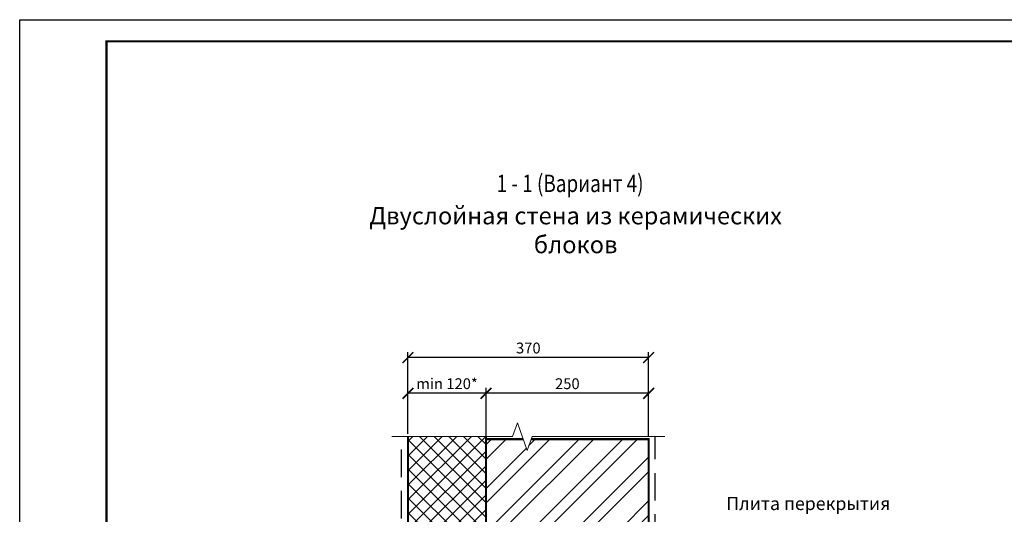
# Model space of a CAD drawing. Units: millimetres. Extents: x 365 to 6856, y -1619 to 800.
# Drawn here: x 3976 to 4203, y -1134 to -1020 of the extents above; entities that cross this region are included whole.
import ezdxf

# ---------------------------------------------------------------- set-up
doc = ezdxf.new("R2010")
doc.units = ezdxf.units.MM
doc.linetypes.add('HIDDEN', pattern=[9.525, 6.35, -3.175])
doc.layers.add('plot', color=7, linetype='Continuous')
doc.layers.add('text', color=7, linetype='Continuous', lineweight=20)
doc.layers.add('разметка', color=7, linetype='Continuous', lineweight=5)
doc.styles.get("Standard").update_dxf_attribs({"font": 'simplex8.shx', "width": 0.85, "oblique": 15})
doc.dimstyles.new('ISO-25', dxfattribs={"dimtxt": 2.5, "dimasz": 2.5, "dimexe": 1.25, "dimexo": 0.625, "dimtad": 1, "dimdec": 0, "dimlfac": 10, "dimtxsty": 'Standard', "dimblk": 'ARCHTICK', "dimcen": 2.5, "dimclrt": 5, "dimadec": 0, "dimazin": 0, "dimtfac": 1, "dimtdec": 0, "dimtmove": 0, "dimatfit": 3, "dimldrblk": 'ARCHTICK', "dimfxl": 0, "dimarcsym": 0})

# ---------------------------------------------------------------- blocks, each defined once
blk = doc.blocks.new('_ArchTick')
at = {"color": 0, "linetype": 'ByBlock', "const_width": 0.15}
blk.add_lwpolyline([(-0.5, -0.5), (0.5, 0.5)], dxfattribs=at)
blk = doc.blocks.new('*D51')
at = {"layer": 'DEFPOINTS', "color": 0}
for p in [(4083.44, -1105.97), (4083.44, -1116.55), (4120.94, -1116.55)]:
    blk.add_point(p, dxfattribs=at)
at = {"layer": 'разметка', "color": 0, "lineweight": -2}
for p, q in [((4083.44, -1115.93), (4083.44, -1104.72)), ((4120.94, -1115.93), (4120.94, -1104.72)), ((4120.94, -1105.97), (4083.44, -1105.97))]:
    blk.add_line(p, q, dxfattribs=at)
at = {"layer": 'разметка', "color": 0, "lineweight": -2, "xscale": 2.5, "yscale": 2.5, "zscale": 2.5, "rotation": 180}
blk.add_blockref('_ArchTick', (4083.44, -1105.97), dxfattribs=at)
at = {"layer": 'разметка', "color": 0, "lineweight": -2, "xscale": 2.5, "yscale": 2.5, "zscale": 2.5}
blk.add_blockref('_ArchTick', (4120.94, -1105.97), dxfattribs=at)
at = {"layer": 'разметка', "color": 7, "insert": (4102.19, -1104.09), "char_height": 2.5, "attachment_point": 5}
blk.add_mtext('250', dxfattribs=at)
blk = doc.blocks.new('*D52')
at = {"layer": 'DEFPOINTS', "color": 0}
for p in [(4065.44, -1105.97), (4065.44, -1115.96), (4083.44, -1115.96)]:
    blk.add_point(p, dxfattribs=at)
at = {"layer": 'разметка', "color": 0, "lineweight": -2}
for p, q in [((4065.44, -1115.33), (4065.44, -1104.72)), ((4083.44, -1115.33), (4083.44, -1104.72)), ((4083.44, -1105.97), (4065.44, -1105.97))]:
    blk.add_line(p, q, dxfattribs=at)
at = {"layer": 'разметка', "color": 0, "lineweight": -2, "xscale": 2.5, "yscale": 2.5, "zscale": 2.5, "rotation": 180}
blk.add_blockref('_ArchTick', (4065.44, -1105.97), dxfattribs=at)
at = {"layer": 'разметка', "color": 0, "lineweight": -2, "xscale": 2.5, "yscale": 2.5, "zscale": 2.5}
blk.add_blockref('_ArchTick', (4083.44, -1105.97), dxfattribs=at)
at = {"layer": 'разметка', "color": 7, "insert": (4074.44, -1104.09), "char_height": 2.5, "attachment_point": 5}
blk.add_mtext('min 120*', dxfattribs=at)
blk = doc.blocks.new('*D53')
at = {"layer": 'DEFPOINTS', "color": 0}
for p in [(4065.44, -1097.72), (4065.44, -1115.96), (4120.94, -1116.55)]:
    blk.add_point(p, dxfattribs=at)
at = {"layer": 'разметка', "color": 0, "lineweight": -2}
for p, q in [((4065.44, -1115.33), (4065.44, -1096.47)), ((4120.94, -1115.93), (4120.94, -1096.47)), ((4120.94, -1097.72), (4065.44, -1097.72))]:
    blk.add_line(p, q, dxfattribs=at)
at = {"layer": 'разметка', "color": 0, "lineweight": -2, "xscale": 2.5, "yscale": 2.5, "zscale": 2.5, "rotation": 180}
blk.add_blockref('_ArchTick', (4065.44, -1097.72), dxfattribs=at)
at = {"layer": 'разметка', "color": 0, "lineweight": -2, "xscale": 2.5, "yscale": 2.5, "zscale": 2.5}
blk.add_blockref('_ArchTick', (4120.94, -1097.72), dxfattribs=at)
at = {"layer": 'разметка', "color": 7, "insert": (4093.19, -1095.85), "char_height": 2.5, "attachment_point": 5}
blk.add_mtext('370', dxfattribs=at)

msp = doc.modelspace()

# ---------------------------------------------------------------- hatches: boundary and pattern name
at = {"layer": 'разметка'}
h = msp.add_hatch(dxfattribs=at)
h.set_pattern_fill('ANSI37', color=256, scale=0.75, style=0)
h.set_pattern_definition([(45, (482.5413, 250.3629), (-1.683798, 1.683798), []), (135, (482.5413, 250.3629), (-1.683798, -1.683798), [])])
h.paths.add_polyline_path([(4083.44, -1115.96), (4065.44, -1115.96), (4065.44, -1196.95), (4083.44, -1196.95)])
h = msp.add_hatch(dxfattribs=at)
h.set_pattern_fill('ANSI32', color=256, scale=0.75, style=0)
h.set_pattern_definition([(45, (481.041, 250.363), (-5.051394, 5.051394), []), (45, (484.409, 250.363), (-5.051394, 5.051394), [])])
h.paths.add_polyline_path([(4120.94, -1116.55), (4093.85, -1116.55), (4092.94, -1119.15), (4092.03, -1116.55), (4083.44, -1116.55), (4083.44, -1137.25), (4120.94, -1137.25)])
h.paths.add_polyline_path([(4120.94, -1176.25), (4083.44, -1176.25), (4083.44, -1196.95), (4087.55, -1196.95), (4120.94, -1196.95)])
h.paths.add_polyline_path([(4085.69, -1182.71), (4093.19, -1182.71), (4093.19, -1188.33), (4085.69, -1188.33)], flags=24)

# ---------------------------------------------------------------- linework, layer by layer
at = {"color": 7, "linetype": 'HIDDEN'}
for p, q in [((4063.94, -1220.56), (4063.94, -1115.96)), ((4122.44, -1140.25), (4122.44, -1115.96))]:
    msp.add_line(p, q, dxfattribs=at)
at = {"color": 7, "const_width": 0.5}
msp.add_lwpolyline([(4390.89, -1024.76), (3995.89, -1024.76), (3995.89, -1311.76), (4390.89, -1311.76), (4390.89, -1024.76)], dxfattribs=at)
at = {"color": 7, "linetype": 'Continuous', "const_width": 0.5}
for points in [[(4083.44, -1115.96), (4083.44, -1196.95), (4065.44, -1196.95), (4065.44, -1115.96)], [(4092.03, -1116.55), (4083.44, -1116.55), (4083.44, -1137.25), (4120.94, -1137.25), (4120.94, -1116.55), (4093.85, -1116.55)]]:
    msp.add_lwpolyline(points, dxfattribs=at)
at = {"layer": 'plot', "ltscale": 100}
msp.add_lwpolyline([(3975.89, -1019.76), (4395.89, -1019.76), (4395.89, -1316.76), (3975.89, -1316.76)], close=True, dxfattribs=at)
at = {"layer": 'разметка'}
msp.add_lwpolyline([(4061.69, -1115.96), (4089.58, -1115.96), (4090.7, -1112.76), (4092.94, -1119.15), (4094.05, -1115.96), (4124.69, -1115.96)], dxfattribs=at)

# ---------------------------------------------------------------- texts
at = {"layer": 'text', "oblique": 15, "width": 0.8}
msp.add_text('1 - 1 (Вариант 4)', height=4, dxfattribs=at).set_placement((4085.89, -1059.53))
at = {"layer": 'text', "linetype": 'Continuous', "ltscale": 100, "attachment_point": 2}
for s, insert, char_height, width in [('Двуслойная стена из керамических блоков', (4104.1, -1062.99), 4, 114.5926), ('Плита перекрытия', (4157.77, -1129.92), 3, 42.8112)]:
    msp.add_mtext(s, dxfattribs=dict(at, insert=insert, char_height=char_height, width=width))

# ---------------------------------------------------------------- dimensions: what is measured, and where the dimension line sits
at = {"layer": 'разметка'}
for base, p2, picture, middle in [((4065.44, -1097.72), (4065.44, -1115.96), '*D53', (4093.19, -1095.85)), ((4083.44, -1105.97), (4083.44, -1116.55), '*D51', (4102.19, -1104.09))]:
    dim = msp.add_linear_dim(base=base, p1=(4120.94, -1116.55), p2=p2, dimstyle='ISO-25', override={"dimlfac": 6.66666, "dimclrt": 7}, dxfattribs=at)
    dim.commit()
    dim.dimension.update_dxf_attribs({"geometry": picture, "text_midpoint": middle})
dim = msp.add_linear_dim(base=(4065.44, -1105.97), p1=(4083.44, -1115.96), p2=(4065.44, -1115.96), text='min 120*', dimstyle='ISO-25', override={"dimlfac": 6.66666, "dimclrt": 7}, dxfattribs=at)
dim.commit()
dim.dimension.update_dxf_attribs({"geometry": '*D52', "text_midpoint": (4074.44, -1104.09)})

doc.saveas('drawing.dxf')
